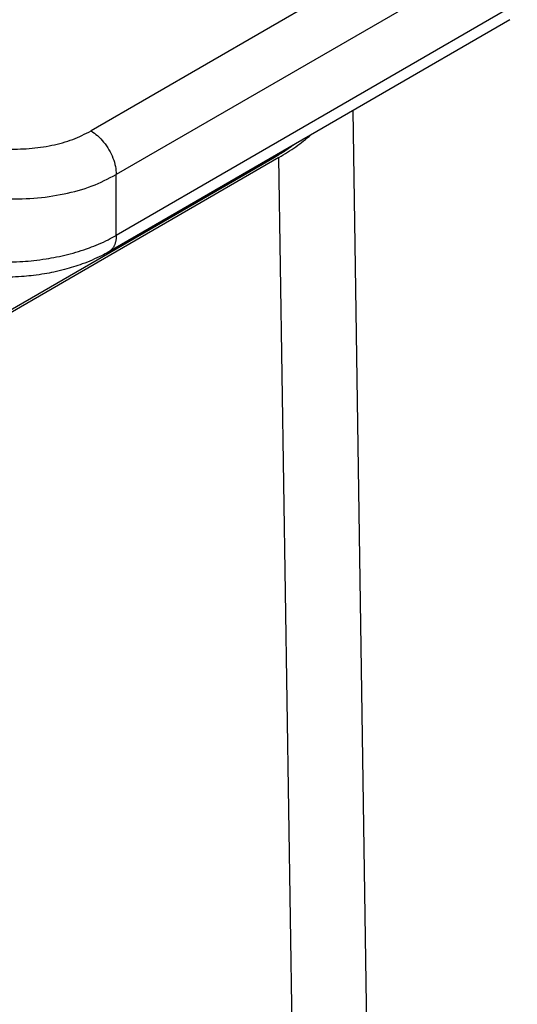
# Model space of a CAD drawing. Units: millimetres. Extents: x 1784 to 2081, y -463 to -253.
# Drawn here: x 1823 to 1827, y -435 to -426 of the extents above; entities that cross this region are included whole.
import ezdxf

# ---------------------------------------------------------------- set-up
doc = ezdxf.new("R2010")
doc.units = ezdxf.units.MM

msp = doc.modelspace()

# ---------------------------------------------------------------- linework, layer by layer
at = {"color": 2, "linetype": 'Continuous'}
for p, q in [((1826.6749, -425.358), (1823.3102, -427.3054)), ((1826.8871, -425.7254), (1823.5224, -427.6728)), ((1826.8871, -426.2352), (1823.5224, -428.1826)), ((1826.8252, -426.372), (1823.4605, -428.3195)), ((1825.6453, -436.158), (1825.5087, -427.134)), ((1818.7238, -431.0716), (1824.8549, -427.523)), ((1824.8866, -427.5293), (1818.7346, -431.0899)), ((1824.8546, -427.5126), (1824.8549, -427.523)), ((1825.0068, -435.4738), (1824.8866, -427.5293)), ((1823.5224, -428.1826), (1823.5224, -427.6728))]:
    msp.add_line(p, q, dxfattribs=at)
for points, knots in [([(1822.2238, -427.3882), (1822.2833, -427.4051), (1822.4048, -427.4398), (1822.5961, -427.4597), (1822.7904, -427.4579), (1822.9792, -427.4309), (1823.1552, -427.3837), (1823.26, -427.3308), (1823.3102, -427.3054)], [0, 0, 0, 0, 0.18509, 0.378554, 0.574484, 0.766728, 0.949498, 1.118008, 1.118008, 1.118008, 1.118008]), ([(1823.3102, -427.3054), (1823.3291, -427.3181), (1823.3686, -427.3447), (1823.4184, -427.3994), (1823.462, -427.4628), (1823.4951, -427.5323), (1823.5175, -427.6027), (1823.5208, -427.6502), (1823.5224, -427.6728)], [0, 0, 0, 0, 0.0679962, 0.1424217, 0.2203033, 0.2981598, 0.3725132, 0.4404018, 0.4404018, 0.4404018, 0.4404018]), ([(1824.8866, -427.5293), (1824.9349, -427.5), (1825.0291, -427.4429), (1825.1139, -427.3728), (1825.1551, -427.3386)], [0, 0, 0, 0, 0.1693997, 0.3297482, 0.3297482, 0.3297482, 0.3297482]), ([(1824.8549, -427.523), (1824.8819, -427.507), (1824.9351, -427.4754), (1824.9858, -427.4398), (1825.0107, -427.4222)], [0, 0, 0, 0, 0.0941835, 0.185658, 0.185658, 0.185658, 0.185658]), ([(1822.0738, -427.7832), (1822.1531, -427.8058), (1822.3151, -427.852), (1822.5702, -427.8786), (1822.8293, -427.8761), (1823.081, -427.8402), (1823.3157, -427.7772), (1823.4554, -427.7067), (1823.5224, -427.6728)], [0, 0, 0, 0, 0.246786, 0.504739, 0.765978, 1.022304, 1.265997, 1.490677, 1.490677, 1.490677, 1.490677]), ([(1822.0738, -428.3406), (1822.1006, -428.3475), (1822.1592, -428.3626), (1822.2516, -428.3801), (1822.3467, -428.3934), (1822.4442, -428.4022), (1822.5387, -428.4065), (1822.6386, -428.4066), (1822.7342, -428.4024), (1822.8341, -428.3937), (1822.9283, -428.3812), (1823.0233, -428.3642), (1823.1137, -428.3438), (1823.2055, -428.3184), (1823.2917, -428.2896), (1823.3757, -428.2565), (1823.4514, -428.2219), (1823.5002, -428.1949), (1823.5224, -428.1826)], [0, 0, 0, 0, 0.083048, 0.181349, 0.282052, 0.371111, 0.474866, 0.565613, 0.670707, 0.7618, 0.866381, 0.955899, 1.051113, 1.144291, 1.241619, 1.323505, 1.415015, 1.490979, 1.490979, 1.490979, 1.490979]), ([(1823.5224, -428.1826), (1823.5223, -428.1862), (1823.5222, -428.1934), (1823.5216, -428.2042), (1823.5205, -428.2148), (1823.5189, -428.2252), (1823.5168, -428.2354), (1823.5142, -428.2453), (1823.5111, -428.2549), (1823.5075, -428.2642), (1823.5034, -428.273), (1823.4987, -428.2813), (1823.4936, -428.2892), (1823.4888, -428.2953), (1823.4848, -428.2999), (1823.4817, -428.3032), (1823.4784, -428.3063), (1823.475, -428.3093), (1823.4716, -428.3121), (1823.468, -428.3147), (1823.4643, -428.3172), (1823.4618, -428.3187), (1823.4605, -428.3195)], [0, 0, 0, 0, 0.0108531, 0.0216278, 0.0323016, 0.0428534, 0.0532643, 0.0635184, 0.0736034, 0.0835112, 0.0932391, 0.1027896, 0.1121713, 0.121399, 0.1259622, 0.1304951, 0.135001, 0.1394835, 0.1439467, 0.1483946, 0.1528314, 0.1572615, 0.1572615, 0.1572615, 0.1572615]), ([(1823.4605, -428.3195), (1823.44, -428.3309), (1823.3945, -428.3562), (1823.32, -428.3907), (1823.2415, -428.422), (1823.1638, -428.4483), (1823.0842, -428.4712), (1823.0033, -428.4904), (1822.9162, -428.5069), (1822.8331, -428.5189), (1822.7439, -428.5279), (1822.6589, -428.5327), (1822.5693, -428.5339), (1822.4991, -428.5317), (1822.44, -428.5279), (1822.3968, -428.5241), (1822.3532, -428.5191), (1822.3121, -428.5135), (1822.2716, -428.507), (1822.2368, -428.5005), (1822.2092, -428.4948), (1822.189, -428.4904), (1822.1696, -428.4859), (1822.1564, -428.4826), (1822.1498, -428.4809)], [0, 0, 0, 0, 0.070442, 0.156024, 0.246144, 0.324028, 0.40193, 0.494419, 0.573434, 0.667763, 0.746277, 0.842352, 0.922956, 1.015029, 1.052989, 1.100701, 1.145037, 1.184674, 1.225166, 1.268138, 1.290804, 1.309807, 1.330141, 1.350527, 1.350527, 1.350527, 1.350527])]:
    msp.add_open_spline(points, degree=3, knots=knots, dxfattribs=at)

doc.saveas('drawing.dxf')
